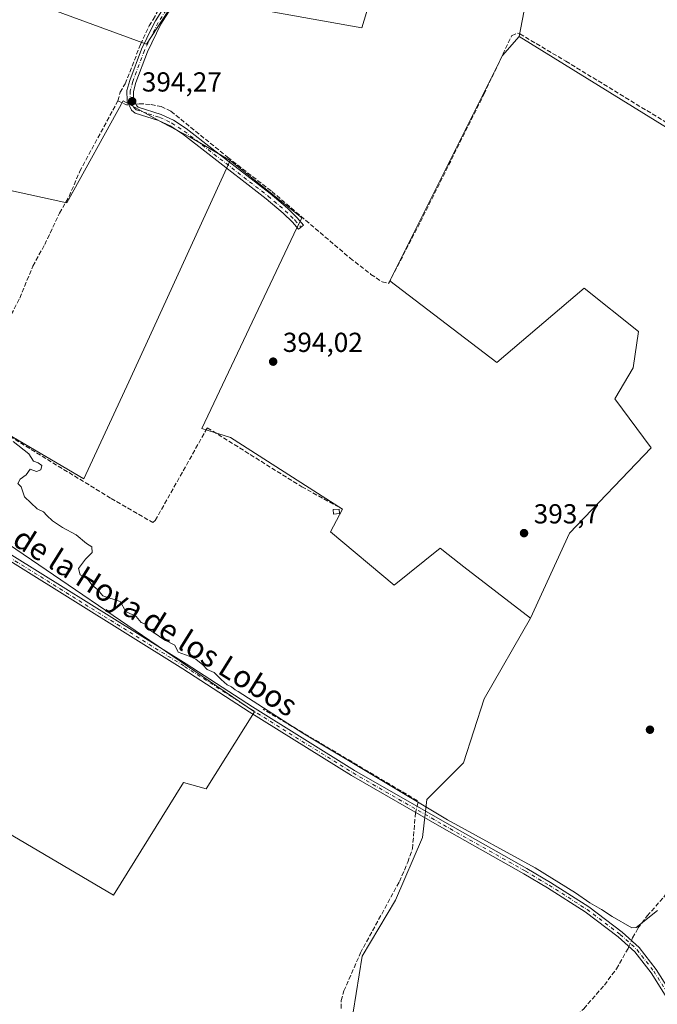
# Model space of a CAD drawing. Units: metres. Extents: x 601663 to 605146, y 4657455 to 4659819.
# Drawn here: x 602121 to 602353, y 4658975 to 4659334 of the extents above; entities that cross this region are included whole.
import ezdxf
from ezdxf.enums import TextEntityAlignment as Align

# ---------------------------------------------------------------- set-up
doc = ezdxf.new("R2010")
doc.units = ezdxf.units.M
doc.header["$MEASUREMENT"] = 0
doc.linetypes.add('DGN Style 3', pattern=[2.307223458686699, 1.648016756204785, -0.6592067024819142])
doc.linetypes.add('DGN Style 4', pattern=[2.6384748266838614, 1.318413404963828, -0.6592067024819142, 0.001648016756204785, -0.6592067024819142])
for name, color, linetype, lineweight in [('Camino Cxs', 7, 'Continuous', 0), ('Camino eje', 30, 'DGN Style 4', 13), ('Corriente artificial lineal', 4, 'DGN Style 3', 13), ('Corriente artificial lineal oculto', 135, 'DGN Style 4', 13), ('Cultivos leñosos CxS', 92, 'Continuous', 0), ('Curva de nivel normal', 30, 'Continuous', 0), ('Edificación ligera Cxs', 1, 'Continuous', 0), ('Núcleo urbano CxS', 7, 'Continuous', 0), ('Punto de cota en terreno', 7, 'Continuous', 0), ('Rótulo de punto de cota en terreno', 7, 'Continuous', 0), ('Texto cartográfico', 7, 'Continuous', 0)]:
    doc.layers.add(name, color=color, linetype=linetype, lineweight=lineweight)
doc.styles.add('Style-Arial', font='txt')

# ---------------------------------------------------------------- blocks, each defined once
blk = doc.blocks.new('5PATER')
at = {"layer": 'Núcleo urbano CxS', "linetype": 'Continuous', "lineweight": 0}
h = blk.add_hatch(color=51, dxfattribs=at)
edge = h.paths.add_edge_path()
edge.add_ellipse((0, 0), major_axis=(-0.1095731443231308, -0.1110710700762829), ratio=0.9994222409660322, start_angle=0, end_angle=360)

msp = doc.modelspace()

# ---------------------------------------------------------------- linework, layer by layer
at = {"layer": 'Camino Cxs', "color": 7, "linetype": 'Continuous', "lineweight": 0}
for points in [[(602179.3300999999, 4659344.0101, 394.2320999999938), (602172.0401, 4659332.420100001, 393.9529000000039), (602167.1201, 4659322.4101, 394.0029000000068), (602162.9200999998, 4659311.190099999, 394.3702999999951), (602162.0000999998, 4659308.0101, 394.6114999999991), (602162.0401, 4659305.050100001, 394.5966000000044), (602163.1901000004, 4659302.700099999, 394.5378999999957), (602163.7600999996, 4659302.220100001, 394.5350999999937), (602172.0601000005, 4659299.620100001, 394.4327000000048), (602176.5900999998, 4659297.4901, 394.7747999999993), (602181.2301000003, 4659294.5001, 394.8858999999939), (602190.6001000004, 4659287.2501, 395.0485999999946), (602211.8701, 4659270.7601, 395.1683000000049), (602218.1201, 4659265.420100001, 394.9103999999934), (602221.7200999996, 4659261.960100001, 394.7495000000054), (602223.9301000005, 4659259.3201, 394.5635000000038), (602222.1101000002, 4659257.790100001, 394.5035999999964), (602219.9801000003, 4659260.3301, 394.8899999999995), (602216.5201000003, 4659263.6601, 394.8125), (602210.3701, 4659268.9101, 394.9412000000011), (602189.1401000004, 4659285.360099999, 394.7899000000034), (602179.8501000004, 4659292.550100001, 394.5337), (602175.4301000005, 4659295.4001, 394.6206999999995), (602171.1901000004, 4659297.4001, 394.4847000000009), (602162.6001000004, 4659300.090100001, 394.4977999999974), (602161.2801000001, 4659301.200099999, 394.5314999999973), (602159.6700999998, 4659304.4801, 394.6196999999956), (602159.6201, 4659308.3301, 394.5847000000067), (602160.6601, 4659311.940099999, 394.3242999999929), (602164.9301000005, 4659323.360099999, 394.0926000000036), (602168.8806999996, 4659331.4111, 394.0993000000017), (602169.9824999999, 4659333.6417, 394.0371000000014), (602177.2100999998, 4659345.120100001, 393.9496000000072)], [(602179.3300999999, 4659344.0101, 394.2320999999938), (602172.0401, 4659332.420100001, 393.9529000000039), (602167.1201, 4659322.4101, 394.0029000000068), (602162.9200999998, 4659311.190099999, 394.3702999999951), (602162.0000999998, 4659308.0101, 394.6114999999991), (602162.0401, 4659305.050100001, 394.5966000000044), (602163.1901000004, 4659302.700099999, 394.5378999999957), (602163.7600999996, 4659302.220100001, 394.5350999999937), (602172.0601000005, 4659299.620100001, 394.4327000000048), (602176.5900999998, 4659297.4901, 394.7747999999993), (602181.2301000003, 4659294.5001, 394.8858999999939), (602190.6001000004, 4659287.2501, 395.0485999999946), (602211.8701, 4659270.7601, 395.1683000000049), (602218.1201, 4659265.420100001, 394.9103999999934), (602221.7200999996, 4659261.960100001, 394.7495000000054), (602223.9301000005, 4659259.3201, 394.5635000000038), (602222.1101000002, 4659257.790100001, 394.5035999999964), (602219.9801000003, 4659260.3301, 394.8899999999995), (602216.5201000003, 4659263.6601, 394.8125), (602210.3701, 4659268.9101, 394.9412000000011), (602189.1401000004, 4659285.360099999, 394.7899000000034), (602179.8501000004, 4659292.550100001, 394.5337), (602175.4301000005, 4659295.4001, 394.6206999999995), (602171.1901000004, 4659297.4001, 394.4847000000009), (602162.6001000004, 4659300.090100001, 394.4977999999974), (602161.2801000001, 4659301.200099999, 394.5314999999973), (602159.6700999998, 4659304.4801, 394.6196999999956), (602159.6201, 4659308.3301, 394.5847000000067), (602160.6601, 4659311.940099999, 394.3242999999929), (602164.9301000005, 4659323.360099999, 394.0926000000036), (602168.8806999996, 4659331.4111, 394.0993000000017), (602169.9824999999, 4659333.6417, 394.0371000000014), (602177.2100999998, 4659345.120100001, 393.9496000000072)], [(602029.6168999998, 4659195.4363, 395.5387999999948), (602031.4545, 4659193.6753, 395.5286000000052), (602033.3397000004, 4659192.2531, 395.4475999999996), (602034.9933000002, 4659190.996300001, 395.2839999999997), (602037.2301000003, 4659189.6501, 395.2118000000046), (602041.1901000004, 4659186.880100001, 395.2796999999992), (602049.8400999998, 4659180.380100001, 395.6515999999974), (602065.2001, 4659170.380100001, 395.6980999999942), (602077.2401000002, 4659163.0601, 395.7715999999928), (602089.8701, 4659156.100099999, 396.1371000000072), (602100.8201000001, 4659149.550100001, 396.5733000000037), (602181.2401000002, 4659099.5101, 396.5964999999997), (602205.4200999998, 4659083.880100001, 395.5913), (602242.6201, 4659060.700099999, 395.5657000000065), (602275.5201000003, 4659041.780099999, 395.3763999999938), (602305.4200999998, 4659024.960100001, 395.1965000000055), (602314.0401, 4659019.8201, 395.2011000000057), (602327.9501, 4659010.950099999, 395.2146999999969), (602340.1401000004, 4659001.790100001, 395.4660000000004), (602346.3201000001, 4658996.1801, 395.8031999999948), (602352.5301000001, 4658988.210100001, 395.8462), (602358.9600999998, 4658978.030099999, 395.8687000000064)], [(602357.0601000005, 4658976.860099999, 396.0429000000004), (602350.7001, 4658986.920100001, 395.9242999999988), (602344.6801000005, 4658994.6501, 395.897299999997), (602338.7200999996, 4659000.0701, 395.5722999999998), (602326.6801000005, 4659009.120100001, 395.418399999995), (602312.8701, 4659017.920100001, 395.4526000000042), (602304.3000999996, 4659023.030099999, 395.4147999999986), (602274.4200999998, 4659039.840100001, 395.5123000000021), (602241.4801000003, 4659058.780099999, 395.9138999999996), (602204.2301000003, 4659081.9901, 395.6736999999994), (602180.0401, 4659097.630100001, 396.0028000000021), (602099.6601, 4659147.6501, 396.1728000000003), (602088.7600999996, 4659154.170100001, 395.926999999996), (602076.1201, 4659161.130100001, 396.4489999999932), (602064.0100999996, 4659168.4901, 396.3698000000004), (602048.6201, 4659178.520099999, 396.3806000000041), (602039.2901, 4659184.7401, 395.926999999996), (602034.8800999997, 4659187.0601, 395.7602999999945), (602031.7801000001, 4659187.720100001, 395.8273999999947)], [(602100.8201000001, 4659149.550100001, 396.5733000000037), (602181.2401000002, 4659099.5101, 396.5964999999997), (602205.4200999998, 4659083.880100001, 395.5913), (602242.6201, 4659060.700099999, 395.5657000000065), (602275.5201000003, 4659041.780099999, 395.3763999999938), (602305.4200999998, 4659024.960100001, 395.1965000000055), (602314.0401, 4659019.8201, 395.2011000000057), (602327.9501, 4659010.950099999, 395.2146999999969), (602340.1401000004, 4659001.790100001, 395.4660000000004), (602346.3201000001, 4658996.1801, 395.8031999999948), (602352.5301000001, 4658988.210100001, 395.8462), (602358.9600999998, 4658978.030099999, 395.8687000000064)], [(602357.0601000005, 4658976.860099999, 396.0429000000004), (602350.7001, 4658986.920100001, 395.9242999999988), (602344.6801000005, 4658994.6501, 395.897299999997), (602338.7200999996, 4659000.0701, 395.5722999999998), (602326.6801000005, 4659009.120100001, 395.418399999995), (602312.8701, 4659017.920100001, 395.4526000000042), (602304.3000999996, 4659023.030099999, 395.4147999999986), (602274.4200999998, 4659039.840100001, 395.5123000000021), (602241.4801000003, 4659058.780099999, 395.9138999999996), (602204.2301000003, 4659081.9901, 395.6736999999994), (602180.0401, 4659097.630100001, 396.0028000000021), (602099.6601, 4659147.6501, 396.1728000000003)]]:
    msp.add_polyline3d(points, dxfattribs=at)
at = {"layer": 'Camino eje', "color": 30, "linetype": 'DGN Style 4', "lineweight": 13}
for points in [[(602178.2701000003, 4659344.565099999, 394.0663999999961), (602171.0113000004, 4659333.030900001, 394.0050999999949), (602166.0251000002, 4659322.8851, 394.0481), (602161.7901, 4659311.565099999, 394.350099999996), (602160.8101000005, 4659308.170100001, 394.5978999999934), (602160.8551000003, 4659304.765100001, 394.6062999999995), (602162.2351000002, 4659301.950099999, 394.5280999999959), (602163.0374999996, 4659301.2751, 394.5187000000006), (602167.4751000004, 4659299.8101, 394.5757000000012), (602171.6250999998, 4659298.5101, 394.4569000000047), (602176.0100999996, 4659296.4451, 394.6803000000073), (602180.5401, 4659293.5251, 394.6996000000072), (602211.1201, 4659269.835100001, 395.0461000000068), (602217.3201000001, 4659264.540100001, 394.8831999999966), (602220.8501000004, 4659261.145099999, 394.7859999999928), (602223.0201000003, 4659258.5551, 394.4758000000002)], [(602028.2018999998, 4659193.130700001, 395.8169999999955), (602036.0551000005, 4659188.3551, 395.5451999999932), (602038.2600999996, 4659187.1951, 395.5782999999938), (602040.2401000002, 4659185.8101, 395.6294000000053), (602044.9051000001, 4659182.700099999, 395.8788000000059), (602049.2301000003, 4659179.450099999, 396.0163999999932), (602064.6051000003, 4659169.4351, 396.0388999999996), (602076.6801000005, 4659162.095100001, 396.141300000003), (602089.3151000004, 4659155.1351, 396.0314000000071), (602100.2401000002, 4659148.600099999, 396.3776999999973), (602180.6401000004, 4659098.5701, 396.280899999998), (602204.8251, 4659082.9351, 395.6325999999972), (602242.0500999996, 4659059.7401, 395.7271000000038), (602274.9700999996, 4659040.8101, 395.4524999999995), (602304.8601000002, 4659023.995100001, 395.3132000000041), (602313.4550999999, 4659018.870100001, 395.3300000000018), (602327.3151000004, 4659010.0351, 395.3295999999973), (602339.4301000005, 4659000.9301, 395.5270000000019), (602345.5000999998, 4658995.415100001, 395.8476999999984), (602351.6151000002, 4658987.565099999, 395.8894), (602358.0100999996, 4658977.4451, 395.9738999999972)]]:
    msp.add_polyline3d(points, dxfattribs=at)
at = {"layer": 'Corriente artificial lineal', "color": 4, "linetype": 'DGN Style 3', "lineweight": 13, "extrusion": (-0.01802716433839082, -0.003915031211736609, 0.9998298324597682), "elevation": -28702.37677501062, "flags": 128}
msp.add_lwpolyline([(-4425373.844190303, 1577007.931186716), (-4425371.729389468, 1577010.695805753), (-4425371.628862274, 1577011.508928999)], dxfattribs=at)
at = {"layer": 'Corriente artificial lineal', "color": 4, "linetype": 'DGN Style 3', "lineweight": 13, "extrusion": (0.0279351437901167, 0.05804237867629067, 0.9979231984571878), "elevation": 287641.3845480846, "flags": 128}
msp.add_lwpolyline([(1477827.736885507, -4450026.506087314), (1477828.095191216, -4450028.339511702), (1477893.686937803, -4450034.074202378)], dxfattribs=at)
at = {"layer": 'Corriente artificial lineal', "color": 4, "linetype": 'DGN Style 3', "lineweight": 13}
for points in [[(602156.3501000004, 4659304.5701, 394.1845999999932), (602157.1401000004, 4659307.6801, 394.2281999999978), (602158.9501, 4659310.7601, 394.0760000000009), (602164.6067000004, 4659325.119700001, 393.9692000000068), (602167.6901000004, 4659331.8201, 393.934500000003), (602169.1801000005, 4659334.220100001, 393.8625000000029), (602176.7100999998, 4659347.450099999, 393.6987999999984), (602178.2801000001, 4659352.0801, 393.747000000003), (602179.6901000004, 4659359.190099999, 393.6781000000047), (602179.6601, 4659365.6601, 393.6282000000065), (602178.4901000002, 4659377.590100001, 393.7418999999936), (602176.8501000004, 4659387.1501, 393.3968000000023), (602175.4901000002, 4659406.860099999, 393.341499999995), (602175.4801000003, 4659410.6801, 393.3778000000021), (602176.5900999998, 4659414.530099999, 393.3824000000022), (602178.6001000004, 4659419.5801, 393.0099000000046), (602181.6601, 4659428.3101, 392.7492000000057), (602183.0900999998, 4659435.030099999, 392.2752999999939), (602183.8447000004, 4659437.065500001, 392.3473999999987), (602184.2777000006, 4659438.234300001, 392.5647999999928), (602184.8674999997, 4659438.696599999, 392.7534000000014)], [(602162.8498999998, 4659303.395300001, 394.2771999999969), (602164.1101000002, 4659303.5101, 394.2449000000051), (602168.4501, 4659303.2301, 394.1965999999957), (602172.1300999997, 4659302.470100001, 394.3044999999984), (602175.6601, 4659300.7601, 394.1937000000034), (602196.3201000001, 4659284.040100001, 394.1533999999957), (602212.4600999998, 4659271.530099999, 394.1503999999986), (602240.9401000004, 4659247.280099999, 393.9897999999957), (602248.5601000005, 4659241.360099999, 393.8766999999934), (602252.6700999998, 4659238.620100001, 393.8561999999947), (602255.0100999996, 4659238.0701, 393.7013000000007), (602266.6001000004, 4659260.460100001, 393.5282000000007), (602289.7301000003, 4659306.920100001, 393.1166999999987), (602299.8400999998, 4659328.2301, 392.882700000002), (602302.0000999998, 4659329.190099999, 392.8482999999979), (602302.8601000002, 4659328.9101, 392.8156000000017), (602319.5795, 4659319.0009, 392.5035000000062), (602374.5071, 4659285.504600001, 392.3153000000021), (602385.1434000004, 4659277.408299999, 392.2140999999974), (602393.8746999997, 4659269.629600001, 392.4504000000015), (602396.6697000006, 4659266.3588, 392.6169999999984)], [(602102.5301000001, 4659189.040100001, 394.9146000000038), (602103.8201000001, 4659193.100099999, 394.7955999999977), (602105.7901, 4659201.2501, 394.6716000000015), (602109.0100999996, 4659210.350099999, 394.6373000000021), (602120.5800999999, 4659232.700099999, 394.5280999999959), (602125.3501000004, 4659244.390100001, 394.3757000000041), (602129.6700999998, 4659252.2401, 394.3889000000054), (602135.0800999999, 4659263.6601, 394.3742000000057), (602138.5900999998, 4659269.7401, 394.288400000005), (602142.4401000004, 4659278.880100001, 394.2356), (602156.3501000004, 4659304.5701, 394.1845999999932)], [(602102.5301000001, 4659189.040100001, 394.9146000000038), (602106.6201, 4659188.1501, 395.1570000000065), (602112.9501, 4659184.8101, 395.1117999999988), (602153.8701, 4659159.710100001, 394.956600000005), (602169.0301000001, 4659151.0101, 394.8196999999927), (602169.9801000003, 4659151.7401, 394.7847000000039), (602188.9301000005, 4659185.450099999, 394.5377000000008), (602223.3601000002, 4659164.0101, 394.2146999999969), (602238.0701000001, 4659155.9001, 394.1756000000024)], [(602343.5224000001, 4658998.719699999, 395.5371000000014), (602343.9401000004, 4658999.670100001, 395.4665999999997), (602345.8501000004, 4659003.170100001, 395.2078000000038), (602349.2901, 4659007.710100001, 394.7623000000021), (602355.2801000001, 4659014.540100001, 394.7675000000018), (602370.2301000003, 4659036.460100001, 394.6058000000049), (602374.2901, 4659041.190099999, 394.5054999999993), (602380.1401000004, 4659047.4301, 394.4784000000073), (602390.3101000005, 4659056.850099999, 394.5497000000032), (602394.7801000001, 4659060.3101, 394.5944000000018), (602398.6801000005, 4659062.050100001, 394.6401999999944), (602403.1700999998, 4659063.3301, 394.647299999997), (602408.9301000005, 4659066.190099999, 394.5601000000024), (602413.8601000002, 4659069.420100001, 394.5074000000022), (602418.1401000004, 4659073.530099999, 394.5464000000065), (602422.5500999996, 4659080.360099999, 394.5338999999949), (602427.9200999998, 4659092.380100001, 393.7569999999978), (602430.7701000003, 4659096.530099999, 393.6940999999933), (602461.3101000005, 4659128.8201, 393.3686000000016), (602470.0800999999, 4659136.1601, 393.3392000000022), (602474.6401000004, 4659142.610099999, 393.3271999999997)], [(602237.6601, 4658973.960100001, 396.1211999999941), (602237.7301000003, 4658976.8301, 396.0516999999964), (602238.7001, 4658980.340100001, 396.0878999999986), (602244.7401000002, 4658994.200099999, 395.9348000000027), (602258.9101, 4659020.1801, 395.6232000000018), (602262.0100999996, 4659027.2301, 395.6707000000025), (602263.6801000005, 4659032.140100001, 395.6086000000068), (602264.8201000001, 4659045.359999999, 395.6826000000001)], [(602281.7001, 4658936.6801, 396.4195000000037), (602284.9101, 4658938.110099999, 396.3450000000012), (602289.5900999998, 4658940.7601, 396.212400000004), (602298.4101, 4658949.5701, 396.0816999999952), (602308.3201000001, 4658955.880100001, 396.118100000007), (602312.6300999997, 4658959.920100001, 395.9247000000032), (602326.1001000004, 4658973.9001, 395.7869000000064), (602333.6401000004, 4658982.520099999, 395.6892999999982), (602338.0601000005, 4658988.4001, 395.6845999999932), (602342.2701000003, 4658995.870100001, 395.6716000000015), (602342.5751999998, 4658996.564300001, 395.6601999999984)]]:
    msp.add_polyline3d(points, dxfattribs=at)
at = {"layer": 'Corriente artificial lineal oculto', "color": 135, "linetype": 'DGN Style 4', "lineweight": 13, "extrusion": (-0.01041022797660985, -0.0009485878641442732, 0.9999453621746235), "elevation": -10294.15554510069, "flags": 128}
msp.add_lwpolyline([(602131.7903132914, 4659295.495750607), (602134.3244528914, 4659295.726650711)], dxfattribs=at)
at = {"layer": 'Corriente artificial lineal oculto', "color": 135, "linetype": 'DGN Style 4', "lineweight": 13, "extrusion": (0.005674874041631394, 0.02175173971075598, 0.9997472968826508), "elevation": 105155.7015748722, "flags": 128}
msp.add_lwpolyline([(593384.9587357118, -4658998.101073325), (593384.9587357115, -4659000.414258949)], dxfattribs=at)
at = {"layer": 'Corriente artificial lineal oculto', "color": 135, "linetype": 'DGN Style 4', "lineweight": 13, "extrusion": (0.02100714148134745, 0.04780277945857839, 0.9986358667115944), "elevation": 235761.6014257232, "flags": 128}
msp.add_lwpolyline([(1322963.844485476, -4501471.854191933), (1322963.844485476, -4501474.211752241)], dxfattribs=at)
at = {"layer": 'Cultivos leñosos CxS', "color": 92, "linetype": 'Continuous', "lineweight": 0}
for points in [[(602059.6661, 4659313.2775, 394.0455999999977), (602059.7006999999, 4659312.376900001, 394.084799999997), (602067.6205000002, 4659314.165100001, 393.8494999999967), (602073.5790999997, 4659314.164899999, 393.8280999999988), (602080.1335000005, 4659326.6777, 393.7715000000026), (602090.8591, 4659352.894900001, 393.4903000000049), (602123.9845000004, 4659340.827500001, 393.6310999999987), (602166.8101000005, 4659325.226500001, 393.9809999999998), (602178.4346000003, 4659343.104699999, 393.7030999999988), (602245.2419999996, 4659331.1984, 393.4942000000011), (602254.6240999997, 4659361.987500001, 393.0773999999947), (602305.5003000004, 4659343.2619, 392.6753999999929), (602302.6136999996, 4659328.040899999, 392.8512000000046)], [(602059.6661, 4659313.2775, 394.0455999999977), (602059.7006999999, 4659312.376900001, 394.084799999997), (602067.6205000002, 4659314.165100001, 393.8494999999967), (602073.5790999997, 4659314.164899999, 393.8280999999988), (602080.1335000005, 4659326.6777, 393.7715000000026), (602090.8591, 4659352.894900001, 393.4903000000049), (602123.9845000004, 4659340.827500001, 393.6310999999987), (602166.8101000005, 4659325.226500001, 393.9809999999998), (602178.4346000003, 4659343.104699999, 393.7030999999988), (602245.2419999996, 4659331.1984, 393.4942000000011), (602254.6240999997, 4659361.987500001, 393.0773999999947), (602305.5003000004, 4659343.2619, 392.6753999999929), (602302.6136999996, 4659328.040899999, 392.8512000000046)], [(602254.6240999997, 4659361.987500001, 393.0773999999947), (602245.2419999996, 4659331.1984, 393.4942000000011), (602178.4346000003, 4659343.104699999, 393.7030999999988), (602166.8101000005, 4659325.226500001, 393.9809999999998), (602123.9845000004, 4659340.827500001, 393.6310999999987)], [(602123.9845000004, 4659340.827500001, 393.6310999999987), (602166.8101000005, 4659325.226500001, 393.9809999999998), (602178.4346000003, 4659343.104699999, 393.7030999999988), (602245.2419999996, 4659331.1984, 393.4942000000011), (602254.6240999997, 4659361.987500001, 393.0773999999947)], [(602302.6136999996, 4659328.040899999, 392.8512000000046), (602372.8558, 4659284.6325, 392.5657000000065), (602397.7933, 4659265.382099999, 392.6474000000017), (602465.1690999996, 4659352.4439, 391.2756999999983), (602464.0456999998, 4659356.8509, 391.1321999999927)], [(602302.6136999996, 4659328.040899999, 392.8512000000046), (602372.8558, 4659284.6325, 392.5657000000065), (602397.7933, 4659265.382099999, 392.6474000000017), (602465.1690999996, 4659352.4439, 391.2756999999983), (602464.0456999998, 4659356.8509, 391.1321999999927)], [(602465.1690999996, 4659352.4439, 391.2756999999983), (602397.7933, 4659265.382099999, 392.6474000000017), (602372.8558, 4659284.6325, 392.5657000000065), (602302.6136999996, 4659328.040899999, 392.8512000000046), (602305.5003000004, 4659343.2619, 392.6753999999929)], [(602305.5003000004, 4659343.2619, 392.6753999999929), (602302.6136999996, 4659328.040899999, 392.8512000000046), (602296.4495999999, 4659321.030999999, 392.950800000006), (602255.4391000001, 4659239.01, 393.6971000000049), (602294.4652000006, 4659209.2443, 393.0742000000027), (602326.2152000006, 4659236.3641, 393.0224000000017), (602346.0590000004, 4659220.4891, 392.9474999999948), (602344.0745999999, 4659207.2599, 393.1940999999933), (602337.4600000001, 4659196.015100001, 393.1848999999929), (602350.6891999999, 4659178.1557, 393.1953999999969), (602320.9236000003, 4659147.067100001, 393.811400000006), (602306.7370999996, 4659116.076099999, 394.4533999999985), (602282.3591, 4659134.8643, 394.0665000000009), (602276.6524999999, 4659139.361099999, 394.0666000000056), (602273.8296999997, 4659141.585300001, 394.0283000000054), (602257.0285999998, 4659128.144500001, 394.3531999999978), (602233.7653000001, 4659147.5308, 394.3246999999974), (602238.1595000001, 4659155.801899999, 394.178899999999), (602197.3198999995, 4659181.908299999, 394.3714000000036), (602186.9804999996, 4659185.2689, 394.5690999999933), (602220.4778000005, 4659255.9475, 394.263300000006), (602223.3646999998, 4659261.976600001, 394.2011999999959), (602197.1991999998, 4659282.8026, 394.1376000000019), (602182.6783999996, 4659291.2653, 394.232999999993), (602172.7566000001, 4659296.557, 394.3533000000025), (602158.2044000002, 4659304.4945, 394.2195999999968), (602137.6991999998, 4659267.4527, 394.2698999999994), (602061.6312999995, 4659283.989200001, 394.0893000000069)], [(602242.0582999998, 4658972.632300001, 396.039300000004), (602245.3195000002, 4658993.0133, 395.9581000000035), (602257.5484999996, 4659013.3958, 395.6575000000012), (602267.3322000002, 4659036.2235, 395.6272999999928), (602268.9626000002, 4659050.082900001, 395.3505000000005), (602282.3267000001, 4659063.446699999, 394.5356999999931), (602289.7801999999, 4659086.726700001, 394.6217000000034), (602306.7370999996, 4659116.076099999, 394.4533999999985), (602320.9236000003, 4659147.067100001, 393.811400000006), (602350.6891999999, 4659178.1557, 393.1953999999969), (602337.4600000001, 4659196.015100001, 393.1848999999929), (602344.0745999999, 4659207.2599, 393.1940999999933), (602346.0590000004, 4659220.4891, 392.9474999999948), (602326.2152000006, 4659236.3641, 393.0224000000017), (602294.4652000006, 4659209.2443, 393.0742000000027), (602255.4391000001, 4659239.01, 393.6971000000049), (602296.4495999999, 4659321.030999999, 392.950800000006), (602302.6136999996, 4659328.040899999, 392.8512000000046), (602372.8558, 4659284.6325, 392.5657000000065)], [(602302.6136999996, 4659328.040899999, 392.8512000000046), (602296.4495999999, 4659321.030999999, 392.950800000006), (602255.4391000001, 4659239.01, 393.6971000000049), (602294.4652000006, 4659209.2443, 393.0742000000027), (602326.2152000006, 4659236.3641, 393.0224000000017), (602346.0590000004, 4659220.4891, 392.9474999999948), (602344.0745999999, 4659207.2599, 393.1940999999933), (602337.4600000001, 4659196.015100001, 393.1848999999929), (602350.6891999999, 4659178.1557, 393.1953999999969), (602320.9236000003, 4659147.067100001, 393.811400000006), (602306.7370999996, 4659116.076099999, 394.4533999999985)], [(602302.6136999996, 4659328.040899999, 392.8512000000046), (602296.4495999999, 4659321.030999999, 392.950800000006), (602255.4391000001, 4659239.01, 393.6971000000049), (602294.4652000006, 4659209.2443, 393.0742000000027), (602326.2152000006, 4659236.3641, 393.0224000000017), (602346.0590000004, 4659220.4891, 392.9474999999948), (602344.0745999999, 4659207.2599, 393.1940999999933), (602337.4600000001, 4659196.015100001, 393.1848999999929), (602350.6891999999, 4659178.1557, 393.1953999999969), (602320.9236000003, 4659147.067100001, 393.811400000006), (602306.7370999996, 4659116.076099999, 394.4533999999985)], [(602059.6661, 4659313.2775, 394.0455999999977), (602058.324, 4659293.249700001, 394.0241999999998), (602061.6312999995, 4659283.989200001, 394.0893000000069), (602137.6991999998, 4659267.4527, 394.2698999999994), (602158.2044000002, 4659304.4945, 394.2195999999968), (602172.7566000001, 4659296.557, 394.3533000000025), (602182.6783999996, 4659291.2653, 394.232999999993), (602197.1991999998, 4659282.8026, 394.1376000000019)], [(602059.6661, 4659313.2775, 394.0455999999977), (602058.324, 4659293.249700001, 394.0241999999998), (602061.6312999995, 4659283.989200001, 394.0893000000069), (602137.6991999998, 4659267.4527, 394.2698999999994), (602158.2044000002, 4659304.4945, 394.2195999999968), (602172.7566000001, 4659296.557, 394.3533000000025), (602182.6783999996, 4659291.2653, 394.232999999993), (602197.1991999998, 4659282.8026, 394.1376000000019)], [(602061.6312999995, 4659283.989200001, 394.0893000000069), (602137.6991999998, 4659267.4527, 394.2698999999994), (602158.2044000002, 4659304.4945, 394.2195999999968), (602172.7566000001, 4659296.557, 394.3533000000025), (602182.6783999996, 4659291.2653, 394.232999999993), (602197.1991999998, 4659282.8026, 394.1376000000019), (602169.1760999998, 4659221.4779, 394.4848999999958), (602160.3532999996, 4659202.170499999, 394.632500000007), (602143.8667000001, 4659166.908100001, 394.9220999999961), (602114.1391000003, 4659184.395099999, 395.0970999999991)], [(602032.0208000002, 4659189.7805, 395.7437000000064), (602032.8744999999, 4659189.2686, 395.6923999999999), (602036.8653999995, 4659186.874100001, 395.5204999999987), (602040.2448000005, 4659184.8463, 395.397299999997), (602081.2465000004, 4659162.317299999, 394.9719999999944), (602089.8076999999, 4659169.5261, 394.9502000000066), (602093.2991000004, 4659175.134299999, 395.1021999999939), (602096.6870999997, 4659179.9959, 395.1285000000062), (602103.0151000004, 4659190.092499999, 394.8920999999973), (602114.1391000003, 4659184.395099999, 395.0970999999991), (602143.8667000001, 4659166.908100001, 394.9220999999961), (602160.3532999996, 4659202.170499999, 394.632500000007), (602169.1760999998, 4659221.4779, 394.4848999999958), (602197.1991999998, 4659282.8026, 394.1376000000019)], [(602032.0208000002, 4659189.7805, 395.7437000000064), (602032.8744999999, 4659189.2686, 395.6923999999999), (602036.8653999995, 4659186.874100001, 395.5204999999987), (602040.2448000005, 4659184.8463, 395.397299999997), (602081.2465000004, 4659162.317299999, 394.9719999999944), (602089.8076999999, 4659169.5261, 394.9502000000066), (602093.2991000004, 4659175.134299999, 395.1021999999939), (602096.6870999997, 4659179.9959, 395.1285000000062), (602103.0151000004, 4659190.092499999, 394.8920999999973), (602114.1391000003, 4659184.395099999, 395.0970999999991), (602143.8667000001, 4659166.908100001, 394.9220999999961), (602160.3532999996, 4659202.170499999, 394.632500000007), (602169.1760999998, 4659221.4779, 394.4848999999958), (602197.1991999998, 4659282.8026, 394.1376000000019)], [(602114.1391000003, 4659184.395099999, 395.0970999999991), (602143.8667000001, 4659166.908100001, 394.9220999999961), (602160.3532999996, 4659202.170499999, 394.632500000007), (602169.1760999998, 4659221.4779, 394.4848999999958), (602197.1991999998, 4659282.8026, 394.1376000000019), (602223.3646999998, 4659261.976600001, 394.2011999999959), (602220.4778000005, 4659255.9475, 394.263300000006), (602186.9804999996, 4659185.2689, 394.5690999999933), (602197.3198999995, 4659181.908299999, 394.3714000000036), (602238.1595000001, 4659155.801899999, 394.178899999999), (602233.7653000001, 4659147.5308, 394.3246999999974), (602257.0285999998, 4659128.144500001, 394.3531999999978), (602273.8296999997, 4659141.585300001, 394.0283000000054), (602276.6524999999, 4659139.361099999, 394.0666000000056), (602282.3591, 4659134.8643, 394.0665000000009), (602306.7370999996, 4659116.076099999, 394.4533999999985), (602289.7801999999, 4659086.726700001, 394.6217000000034), (602282.3267000001, 4659063.446699999, 394.5356999999931), (602268.9626000002, 4659050.082900001, 395.3505000000005), (602267.3322000002, 4659036.2235, 395.6272999999928), (602257.5484999996, 4659013.3958, 395.6575000000012), (602245.3195000002, 4658993.0133, 395.9581000000035), (602242.0582999998, 4658972.632300001, 396.039300000004)], [(602197.1991999998, 4659282.8026, 394.1376000000019), (602223.3646999998, 4659261.976600001, 394.2011999999959), (602220.4778000005, 4659255.9475, 394.263300000006), (602186.9804999996, 4659185.2689, 394.5690999999933), (602197.3198999995, 4659181.908299999, 394.3714000000036), (602238.1595000001, 4659155.801899999, 394.178899999999), (602233.7653000001, 4659147.5308, 394.3246999999974), (602257.0285999998, 4659128.144500001, 394.3531999999978), (602273.8296999997, 4659141.585300001, 394.0283000000054), (602276.6524999999, 4659139.361099999, 394.0666000000056), (602282.3591, 4659134.8643, 394.0665000000009), (602306.7370999996, 4659116.076099999, 394.4533999999985)], [(602197.1991999998, 4659282.8026, 394.1376000000019), (602223.3646999998, 4659261.976600001, 394.2011999999959), (602220.4778000005, 4659255.9475, 394.263300000006), (602186.9804999996, 4659185.2689, 394.5690999999933), (602197.3198999995, 4659181.908299999, 394.3714000000036), (602238.1595000001, 4659155.801899999, 394.178899999999), (602233.7653000001, 4659147.5308, 394.3246999999974), (602257.0285999998, 4659128.144500001, 394.3531999999978), (602273.8296999997, 4659141.585300001, 394.0283000000054), (602276.6524999999, 4659139.361099999, 394.0666000000056), (602282.3591, 4659134.8643, 394.0665000000009), (602306.7370999996, 4659116.076099999, 394.4533999999985)], [(602082.5519000003, 4659049.610099999, 396.4195000000037), (602082.8624999998, 4659050.170299999, 396.3920999999973), (602085.9336999999, 4659055.707800001, 395.8423999999941), (602154.7691000003, 4659015.181500001, 395.8007999999973), (602180.2207000004, 4659056.316299999, 395.5170000000071), (602188.4760999996, 4659054.0231, 395.5369999999967), (602206.1567000002, 4659081.983899999, 395.3264000000054), (602086.6331000002, 4659163.4027, 395.0231000000058), (602067.7171, 4659132.202299999, 395.607799999998), (602057.2351000002, 4659114.9135, 396.0179999999964)], [(602082.5519000003, 4659049.610099999, 396.4195000000037), (602082.8624999998, 4659050.170299999, 396.3920999999973), (602085.9336999999, 4659055.707800001, 395.8423999999941), (602154.7691000003, 4659015.181500001, 395.8007999999973), (602180.2207000004, 4659056.316299999, 395.5170000000071), (602188.4760999996, 4659054.0231, 395.5369999999967), (602206.1567000002, 4659081.983899999, 395.3264000000054), (602086.6331000002, 4659163.4027, 395.0231000000058), (602067.7171, 4659132.202299999, 395.607799999998), (602057.2351000002, 4659114.9135, 396.0179999999964)], [(602085.9336999999, 4659055.707800001, 395.8423999999941), (602154.7691000003, 4659015.181500001, 395.8007999999973), (602180.2207000004, 4659056.316299999, 395.5170000000071), (602188.4760999996, 4659054.0231, 395.5369999999967), (602206.1567000002, 4659081.983899999, 395.3264000000054), (602086.6331000002, 4659163.4027, 395.0231000000058)], [(602183.7704999996, 4658828.566500001, 397.8028000000049), (602187.9779000003, 4658827.0823, 397.7111000000005), (602209.4643999999, 4658856.885600001, 397.4302000000025), (602221.9401000004, 4658872.133400001, 397.3527999999933), (602227.0132999998, 4658876.022500001, 397.2771999999969), (602236.7111000001, 4658888.250299999, 397.1303000000044), (602253.5346999997, 4658911.171800001, 396.8438000000024), (602270.8337000003, 4658924.919299999, 396.5763000000007), (602281.1919999998, 4658939.205499999, 396.3430999999982), (602266.5169000002, 4658952.2498, 396.0887999999977), (602250.2111000001, 4658963.6635, 396.0960000000051), (602242.0582999998, 4658972.632300001, 396.039300000004), (602245.3195000002, 4658993.0133, 395.9581000000035), (602257.5484999996, 4659013.3958, 395.6575000000012), (602267.3322000002, 4659036.2235, 395.6272999999928), (602268.9626000002, 4659050.082900001, 395.3505000000005), (602282.3267000001, 4659063.446699999, 394.5356999999931), (602289.7801999999, 4659086.726700001, 394.6217000000034), (602306.7370999996, 4659116.076099999, 394.4533999999985)], [(602183.7704999996, 4658828.566500001, 397.8028000000049), (602187.9779000003, 4658827.0823, 397.7111000000005), (602209.4643999999, 4658856.885600001, 397.4302000000025), (602221.9401000004, 4658872.133400001, 397.3527999999933), (602227.0132999998, 4658876.022500001, 397.2771999999969), (602236.7111000001, 4658888.250299999, 397.1303000000044), (602253.5346999997, 4658911.171800001, 396.8438000000024), (602270.8337000003, 4658924.919299999, 396.5763000000007), (602281.1919999998, 4658939.205499999, 396.3430999999982), (602266.5169000002, 4658952.2498, 396.0887999999977), (602250.2111000001, 4658963.6635, 396.0960000000051), (602242.0582999998, 4658972.632300001, 396.039300000004), (602245.3195000002, 4658993.0133, 395.9581000000035), (602257.5484999996, 4659013.3958, 395.6575000000012), (602267.3322000002, 4659036.2235, 395.6272999999928), (602268.9626000002, 4659050.082900001, 395.3505000000005), (602282.3267000001, 4659063.446699999, 394.5356999999931), (602289.7801999999, 4659086.726700001, 394.6217000000034), (602306.7370999996, 4659116.076099999, 394.4533999999985)]]:
    msp.add_polyline3d(points, dxfattribs=at)
msp.add_polyline3d([(602082.5519000003, 4659049.610099999, 396.4195000000037), (602070.7959000003, 4659076.8641, 396.1399999999995), (602056.9716999996, 4659106.354499999, 396.0763000000007), (602057.2351000002, 4659114.9135, 396.0179999999964), (602067.7171, 4659132.202299999, 395.607799999998), (602086.6331000002, 4659163.4027, 395.0231000000058), (602206.1567000002, 4659081.983899999, 395.3264000000054), (602188.4760999996, 4659054.0231, 395.5369999999967), (602180.2207000004, 4659056.316299999, 395.5170000000071), (602154.7691000003, 4659015.181500001, 395.8007999999973), (602085.9336999999, 4659055.707800001, 395.8423999999941), (602082.8624999998, 4659050.170299999, 396.3920999999973)], close=True, dxfattribs=at)
at = {"layer": 'Curva de nivel normal', "color": 30, "linetype": 'Continuous', "lineweight": 0, "elevation": 395, "flags": 128}
msp.add_lwpolyline([(602118.1299999999, 4659180.530099999), (602123.9000000004, 4659175.960100001), (602125.5800000001, 4659173.3101), (602127.3099999996, 4659172.6501), (602128.6299999999, 4659171.780099999), (602128.3099999996, 4659170.200099999), (602126.6500000004, 4659169.530099999), (602124.3899999997, 4659170.370100001), (602122.8600000005, 4659168.3201), (602120.7800000003, 4659166.7401), (602119.8899999997, 4659165.120100001), (602121.0599999996, 4659163.940099999), (602122.3200000003, 4659160.3201), (602126.8899999997, 4659155.960100001), (602129.1799999997, 4659154.9101), (602130.4199999999, 4659153.4801), (602132.5, 4659151.5601), (602136.1200000001, 4659149.1801), (602141.0800000001, 4659146.4901), (602144.9199999999, 4659143.3301), (602146.8700000001, 4659142.140100001), (602146.9199999999, 4659140.0701), (602144.5099999999, 4659137.6501), (602142.0199999996, 4659134.2601), (602142.6399999997, 4659131.9301), (602145.1399999997, 4659130.550100001), (602146.8399999999, 4659128.2501), (602149.0199999996, 4659126.4301), (602150.8700000001, 4659124.280099999), (602157.1200000001, 4659122.170100001), (602159.2699999996, 4659118.550100001), (602163, 4659116.720100001), (602164.7800000003, 4659114.540100001), (602166.4400000004, 4659113.9101), (602166.9600000001, 4659112.2501), (602169.5199999996, 4659110.7501), (602173.0800000001, 4659108.3201), (602177.1299999999, 4659106.3101), (602178.3300000001, 4659103.7501), (602182.3600000005, 4659102.2401), (602184.7400000002, 4659101.190099999), (602187.2999999998, 4659099.1801), (602188.9000000004, 4659097.470100001), (602191.4000000004, 4659096.360099999), (602193.9800000006, 4659093.7401), (602196.1200000001, 4659091.880100001), (602197.6799999997, 4659091.100099999), (602199.0800000001, 4659090.040100001), (602200.1600000003, 4659089.450099999), (602223.7400000002, 4659074.2601), (602276.4600000001, 4659042.7301), (602308.4600000001, 4659025.220100001), (602323.0599999996, 4659016.1501), (602328.3399999999, 4659012.4001), (602332.6399999997, 4659010.0601), (602336.4299999997, 4659007.530099999), (602343.7000000002, 4659003.390100001), (602345.2000000002, 4659003.450099999), (602352.9699999997, 4659009.6501)], dxfattribs=at)
at = {"layer": 'Edificación ligera Cxs', "color": 1, "linetype": 'Continuous', "lineweight": 0}
msp.add_polyline3d([(602237.0701000001, 4659154.210100001, 394.539499999999), (602234.8701, 4659154.050100001, 394.9131000000052), (602234.8000999996, 4659155.7301, 394.9082000000053), (602236.9600999998, 4659155.800100001, 394.5599999999977), (602237.0701000001, 4659154.210100001, 394.539499999999)], dxfattribs=at)
msp.add_3dface([(602237.0701000001, 4659154.210100001, 394.9131000000052), (602234.8701, 4659154.050100001, 394.9131000000052), (602234.8000999996, 4659155.7301, 394.9131000000052), (602236.9600999998, 4659155.800100001, 394.9131000000052)], dxfattribs=at)

# ---------------------------------------------------------------- block references
at = {"layer": 'Punto de cota en terreno', "color": 7, "linetype": 'Continuous', "lineweight": 0, "xscale": 10, "yscale": 10, "zscale": 10}
for p in [(602161.54, 4659304.41, 394.2700000000041), (602212.9199999999, 4659209.57, 394.0200000000041), (602304.3600000005, 4659147.100000001, 393.6999999999971), (602350.25, 4659075.5, 394.3099999999977)]:
    msp.add_blockref('5PATER', p, dxfattribs=at)

# ---------------------------------------------------------------- texts
at = {"layer": 'Rótulo de punto de cota en terreno', "color": 7, "linetype": 'Continuous', "lineweight": 0, "style": 'Style-Arial'}
for s, p in [('394,27', (602165.0678000003, 4659307.937799999)), ('394,02', (602216.4478000002, 4659213.097800001)), ('393,7', (602307.8877999998, 4659150.627800001))]:
    msp.add_text(s, height=7.000000000000002, dxfattribs=at).set_placement(p)
at = {"layer": 'Texto cartográfico', "color": 7, "linetype": 'Continuous', "lineweight": 0, "style": 'Style-Arial'}
msp.add_text('Camino de la Hoya de los Lobos', height=8, rotation=327.9454202414718, dxfattribs=at).set_placement((602152.2800878321, 4659126.043072025), align=Align.MIDDLE_CENTER)

doc.saveas('drawing.dxf')
